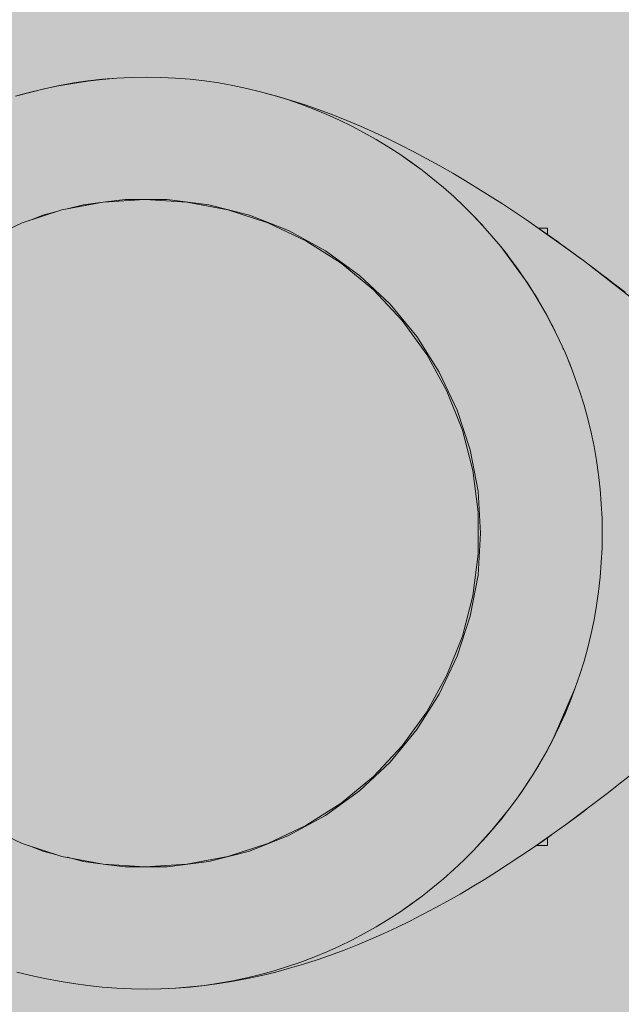
# Model space of a CAD drawing. Units: inches. Extents: x 513 to 661, y -873 to -726.
# Drawn here: x 556 to 557, y -787 to -787 of the extents above; entities that cross this region are included whole.
import ezdxf

# ---------------------------------------------------------------- set-up
doc = ezdxf.new("R2010")
doc.units = ezdxf.units.IN
doc.header["$MEASUREMENT"] = 0
doc.layers.add('_U+0421_U+043B_U+043E_U+0439 1', color=7, linetype='Continuous')

# ---------------------------------------------------------------- blocks, each defined once
blk = doc.blocks.new('block 5')
at = {"layer": '_U+0421_U+043B_U+043E_U+0439 1', "color": 250, "lineweight": 9, "true_color": 0x231f20}
for points in [[(556.25049, -786.74241), (556.25951, -786.74256)], [(556.25951, -786.74256), (556.26845, -786.74298)], [(556.26845, -786.74298), (556.27732, -786.74369)], [(556.27732, -786.74369), (556.28611, -786.74467)], [(556.28611, -786.74467), (556.29482, -786.74593)], [(556.28611, -786.74467), (556.29482, -786.74593)], [(556.28611, -786.74467), (556.29482, -786.74593)], [(556.29482, -786.74593), (556.30344, -786.74744)], [(556.29482, -786.74593), (556.30344, -786.74744)], [(556.30344, -786.74744), (556.31196, -786.74923)], [(556.31196, -786.74923), (556.32039, -786.75127)], [(556.17056, -786.75399), (556.17492, -786.75283)], [(556.32039, -786.75127), (556.32624, -786.75288)], [(556.17987, -787.29181), (556.17131, -787.28971)], [(556.18849, -787.29369), (556.17987, -787.29181)], [(556.19718, -787.29534), (556.18849, -787.29369)], [(556.20592, -787.29676), (556.19718, -787.29534)], [(556.21472, -787.29794), (556.20592, -787.29676)], [(556.22358, -787.29887), (556.21472, -787.29794)], [(556.23249, -787.29955), (556.22358, -787.29887)], [(556.24146, -787.29996), (556.23249, -787.29955)], [(556.25049, -787.3001), (556.24146, -787.29996)]]:
    blk.add_lwpolyline(points, dxfattribs=at)
blk = doc.blocks.new('block 15')
at = {"layer": '_U+0421_U+043B_U+043E_U+0439 1', "color": 250, "lineweight": 9, "true_color": 0x231f20}
for points in [[(556.21217, -786.82039), (556.20207, -786.82299)], [(556.22254, -786.81908), (556.21217, -786.82039)], [(556.23765, -786.81717), (556.22569, -786.81868)], [(556.26333, -786.81717), (556.23765, -786.81717)], [(556.28881, -786.82039), (556.26333, -786.81717)], [(556.31368, -786.82678), (556.28881, -786.82039)], [(556.1873, -786.82678), (556.17907, -786.83004)], [(556.19589, -786.82457), (556.1873, -786.82678)], [(556.33756, -786.83623), (556.31368, -786.82678)], [(556.36006, -786.8486), (556.33756, -786.83623)], [(556.38083, -786.8637), (556.36006, -786.8486)], [(556.39955, -786.88128), (556.38083, -786.8637)], [(556.41592, -786.90106), (556.39955, -786.88128)], [(556.42968, -786.92274), (556.41592, -786.90106)], [(556.44062, -786.94598), (556.42968, -786.92274)], [(556.44855, -786.9704), (556.44062, -786.94598)], [(556.45336, -786.99563), (556.44855, -786.9704)], [(556.45498, -787.02126), (556.45336, -786.99563)], [(556.45336, -787.04689), (556.45498, -787.02126)], [(556.44855, -787.07211), (556.45336, -787.04689)], [(556.44062, -787.09653), (556.44855, -787.07211)], [(556.42968, -787.11977), (556.44062, -787.09653)], [(556.41592, -787.14145), (556.42968, -787.11977)], [(556.39955, -787.16124), (556.41592, -787.14145)], [(556.38084, -787.17881), (556.39955, -787.16124)], [(556.36006, -787.19391), (556.38084, -787.17881)], [(556.33756, -787.20628), (556.36006, -787.19391)], [(556.31368, -787.21573), (556.33756, -787.20628)], [(556.17907, -787.21247), (556.1873, -787.21573)], [(556.1873, -787.21573), (556.19589, -787.21794)], [(556.20207, -787.21953), (556.21217, -787.22212)], [(556.28881, -787.22212), (556.31368, -787.21573)], [(556.21217, -787.22212), (556.22251, -787.22343)], [(556.22572, -787.22383), (556.23765, -787.22534)], [(556.23765, -787.22534), (556.26333, -787.22534)], [(556.26333, -787.22534), (556.28881, -787.22212)]]:
    blk.add_lwpolyline(points, dxfattribs=at)
blk = doc.blocks.new('block 56')
at = {"layer": '_U+0421_U+043B_U+043E_U+0439 1', "color": 250, "lineweight": 9, "true_color": 0x231f20}
for points in [[(556.22366, -786.74369), (556.21487, -786.74467)], [(556.23253, -786.74298), (556.22366, -786.74369)], [(556.24147, -786.74256), (556.23253, -786.74298)], [(556.25049, -786.74241), (556.24147, -786.74256)], [(556.18902, -786.74923), (556.18059, -786.75127)], [(556.19754, -786.74744), (556.18902, -786.74923)], [(556.20616, -786.74593), (556.19754, -786.74744)], [(556.21487, -786.74467), (556.20616, -786.74593)], [(556.18059, -786.75127), (556.17492, -786.75283)], [(556.33042, -786.75399), (556.32624, -786.75288)], [(556.33907, -786.75654), (556.33042, -786.75399)], [(556.34766, -786.75931), (556.33907, -786.75654)], [(556.3562, -786.76228), (556.34766, -786.75931)], [(556.36468, -786.76545), (556.3562, -786.76228)], [(556.3731, -786.7688), (556.36468, -786.76545)], [(556.38145, -786.77233), (556.3731, -786.7688)], [(556.38973, -786.77603), (556.38145, -786.77233)], [(556.39795, -786.77988), (556.38973, -786.77603)], [(556.40609, -786.78388), (556.39795, -786.77988)], [(556.41416, -786.78801), (556.40609, -786.78388)], [(556.42215, -786.79228), (556.41416, -786.78801)], [(556.43006, -786.79665), (556.42215, -786.79228)], [(556.43789, -786.80114), (556.43006, -786.79665)], [(556.44563, -786.80571), (556.43789, -786.80114)], [(556.45329, -786.81038), (556.44563, -786.80571)], [(556.46085, -786.81512), (556.45329, -786.81038)], [(556.46833, -786.81993), (556.46085, -786.81512)], [(556.47571, -786.8248), (556.46833, -786.81993)], [(556.48299, -786.82971), (556.47571, -786.8248)], [(556.48926, -786.8341), (556.48299, -786.82971)], [(556.48299, -786.82971), (556.49017, -786.83464)], [(556.48299, -786.82971), (556.49017, -786.83464)], [(556.49023, -786.83469), (556.49017, -786.83464)], [(556.49023, -786.83469), (556.49017, -786.83464)], [(556.49696, -786.83941), (556.49579, -786.83859)], [(556.49726, -786.83963), (556.49579, -786.83859)], [(556.49935, -786.84112), (556.49696, -786.83941)], [(556.49726, -786.83963), (556.49935, -786.84112)], [(556.49935, -786.84112), (556.50249, -786.84337)], [(556.50249, -786.84337), (556.49935, -786.84112)], [(556.50424, -786.84462), (556.50249, -786.84337)], [(556.50424, -786.84462), (556.50249, -786.84337)], [(556.50424, -786.84462), (556.5059, -786.84583)], [(556.50424, -786.84462), (556.5059, -786.84583)], [(556.50424, -786.84462), (556.5059, -786.84583)], [(556.50687, -786.84653), (556.50424, -786.84462)], [(556.50687, -786.84653), (556.51063, -786.84926)], [(556.51083, -786.84941), (556.51063, -786.84926)], [(556.51111, -786.84961), (556.51063, -786.84926)], [(556.51466, -786.85223), (556.51083, -786.84941)], [(556.51111, -786.84961), (556.51466, -786.85223)], [(556.51466, -786.85223), (556.51787, -786.8546)], [(556.51787, -786.8546), (556.51466, -786.85223)], [(556.51961, -786.85591), (556.51787, -786.8546)], [(556.51787, -786.8546), (556.51961, -786.85591)], [(556.51961, -786.85591), (556.52453, -786.85959)], [(556.51961, -786.85591), (556.52453, -786.85959)], [(556.52453, -786.85959), (556.53088, -786.8644)], [(556.53711, -786.86917), (556.53088, -786.8644)], [(556.53106, -786.86454), (556.53088, -786.8644)], [(556.53106, -786.86454), (556.53711, -786.86917)], [(556.54325, -786.87392), (556.53711, -786.86917)], [(556.53748, -786.86946), (556.53711, -786.86917)], [(556.53748, -786.86946), (556.54325, -786.87392)], [(556.53319, -787.17979), (556.53955, -787.17481)], [(556.53319, -787.17979), (556.53955, -787.17481)], [(556.54134, -787.17339), (556.53955, -787.17481)], [(556.52673, -787.18478), (556.53319, -787.17979)], [(556.52673, -787.18478), (556.53319, -787.17979)], [(556.52019, -787.18976), (556.52673, -787.18478)], [(556.52019, -787.18976), (556.52673, -787.18478)], [(556.50917, -787.19794), (556.5136, -787.19469)], [(556.52019, -787.18976), (556.5136, -787.19469)], [(556.5136, -787.19469), (556.51852, -787.191)], [(556.51852, -787.191), (556.52019, -787.18976)], [(556.52019, -787.18976), (556.51852, -787.191)], [(556.52019, -787.18976), (556.51852, -787.191)], [(556.5, -787.20459), (556.50682, -787.19967)], [(556.5, -787.20459), (556.50682, -787.19967)], [(556.50917, -787.19794), (556.50682, -787.19967)], [(556.50682, -787.19967), (556.50917, -787.19794)], [(556.49579, -787.20756), (556.49801, -787.20599)], [(556.49846, -787.20567), (556.49801, -787.20599)], [(556.49801, -787.20599), (556.49846, -787.20567)], [(556.49846, -787.20567), (556.5, -787.20459)], [(556.5, -787.20459), (556.49846, -787.20567)], [(556.48609, -787.21431), (556.48849, -787.21263)], [(556.48609, -787.21431), (556.48851, -787.21264)], [(556.48851, -787.21264), (556.48858, -787.21259)], [(556.48858, -787.21259), (556.48851, -787.21264)], [(556.48858, -787.21259), (556.48908, -787.21224)], [(556.47185, -787.22382), (556.47901, -787.2191)], [(556.47901, -787.2191), (556.48609, -787.21431)], [(556.4646, -787.22848), (556.47185, -787.22382)], [(556.45727, -787.23306), (556.4646, -787.22848)], [(556.44236, -787.24197), (556.44985, -787.23756)], [(556.44985, -787.23756), (556.45727, -787.23306)], [(556.43479, -787.24628), (556.44236, -787.24197)], [(556.42714, -787.25049), (556.43479, -787.24628)], [(556.41161, -787.25854), (556.41941, -787.25458)], [(556.41941, -787.25458), (556.42714, -787.25049)], [(556.40373, -787.26237), (556.41161, -787.25854)], [(556.38776, -787.26962), (556.39578, -787.26607)], [(556.39578, -787.26607), (556.40373, -787.26237)], [(556.3715, -787.27625), (556.37966, -787.27302)], [(556.37966, -787.27302), (556.38776, -787.26962)], [(556.35497, -787.2822), (556.36326, -787.27931)], [(556.36326, -787.27931), (556.3715, -787.27625)], [(556.33817, -787.28741), (556.3466, -787.2849)], [(556.3466, -787.2849), (556.35497, -787.2822)], [(556.31249, -787.29369), (556.32111, -787.29181)], [(556.32111, -787.29181), (556.32967, -787.28971)], [(556.32967, -787.28971), (556.33817, -787.28741)], [(556.2774, -787.29887), (556.28626, -787.29794)], [(556.28626, -787.29794), (556.29506, -787.29676)], [(556.29506, -787.29676), (556.3038, -787.29534)], [(556.3038, -787.29534), (556.31249, -787.29369)], [(556.25049, -787.3001), (556.25952, -787.29996)], [(556.25952, -787.29996), (556.26849, -787.29955)], [(556.26849, -787.29955), (556.2774, -787.29887)]]:
    blk.add_lwpolyline(points, dxfattribs=at)
blk = doc.blocks.new('block 57')
at = {"layer": '_U+0421_U+043B_U+043E_U+0439 1', "color": 250, "lineweight": 9, "true_color": 0x231f20}
for points in [[(556.49579, -787.20867), (556.49579, -787.20756)], [(556.48908, -787.21224), (556.49579, -787.21224)], [(556.49579, -787.21008), (556.49579, -787.20867)], [(556.49579, -787.21115), (556.49579, -787.21008)], [(556.49579, -787.21188), (556.49579, -787.21115)], [(556.49579, -787.21224), (556.49579, -787.21188)]]:
    blk.add_lwpolyline(points, dxfattribs=at)
blk = doc.blocks.new('block 58')
at = {"layer": '_U+0421_U+043B_U+043E_U+0439 1', "color": 250, "lineweight": 9, "true_color": 0x231f20}
for points in [[(556.49023, -786.83469), (556.49579, -786.83469)], [(556.49579, -786.83505), (556.49579, -786.83469)], [(556.49579, -786.83578), (556.49579, -786.83505)], [(556.49579, -786.83685), (556.49579, -786.83578)], [(556.49579, -786.83826), (556.49579, -786.83685)], [(556.49579, -786.83859), (556.49579, -786.83826)]]:
    blk.add_lwpolyline(points, dxfattribs=at)
blk = doc.blocks.new('block 75')
at = {"layer": '_U+0421_U+043B_U+043E_U+0439 1', "color": 250, "lineweight": 9, "true_color": 0x231f20}
for points in [[(556.49579, -787.20867), (556.49579, -787.20756)], [(556.48908, -787.21224), (556.49579, -787.21224)], [(556.49579, -787.21008), (556.49579, -787.20867)], [(556.49579, -787.21115), (556.49579, -787.21008)], [(556.49579, -787.21188), (556.49579, -787.21115)], [(556.49579, -787.21224), (556.49579, -787.21188)]]:
    blk.add_lwpolyline(points, dxfattribs=at)
blk = doc.blocks.new('block 76')
at = {"layer": '_U+0421_U+043B_U+043E_U+0439 1', "color": 250, "lineweight": 9, "true_color": 0x231f20}
for points in [[(556.49023, -786.83469), (556.49579, -786.83469)], [(556.49579, -786.83505), (556.49579, -786.83469)], [(556.49579, -786.83578), (556.49579, -786.83505)], [(556.49579, -786.83685), (556.49579, -786.83578)], [(556.49579, -786.83826), (556.49579, -786.83685)], [(556.49579, -786.83859), (556.49579, -786.83826)]]:
    blk.add_lwpolyline(points, dxfattribs=at)
blk = doc.blocks.new('block 77')
at = {"layer": '_U+0421_U+043B_U+043E_U+0439 1', "color": 250, "lineweight": 9, "true_color": 0x231f20}
for points in [[(556.22366, -786.74369), (556.21487, -786.74467)], [(556.23253, -786.74298), (556.22366, -786.74369)], [(556.24147, -786.74256), (556.23253, -786.74298)], [(556.25049, -786.74241), (556.24147, -786.74256)], [(556.18902, -786.74923), (556.18059, -786.75127)], [(556.19754, -786.74744), (556.18902, -786.74923)], [(556.20616, -786.74593), (556.19754, -786.74744)], [(556.21487, -786.74467), (556.20616, -786.74593)], [(556.18059, -786.75127), (556.17492, -786.75283)], [(556.33042, -786.75399), (556.32624, -786.75288)], [(556.33907, -786.75654), (556.33042, -786.75399)], [(556.34766, -786.75931), (556.33907, -786.75654)], [(556.3562, -786.76228), (556.34766, -786.75931)], [(556.36468, -786.76545), (556.3562, -786.76228)], [(556.3731, -786.7688), (556.36468, -786.76545)], [(556.38145, -786.77233), (556.3731, -786.7688)], [(556.38973, -786.77603), (556.38145, -786.77233)], [(556.39795, -786.77988), (556.38973, -786.77603)], [(556.40609, -786.78388), (556.39795, -786.77988)], [(556.41416, -786.78801), (556.40609, -786.78388)], [(556.42215, -786.79228), (556.41416, -786.78801)], [(556.43006, -786.79665), (556.42215, -786.79228)], [(556.43789, -786.80114), (556.43006, -786.79665)], [(556.44563, -786.80571), (556.43789, -786.80114)], [(556.45329, -786.81038), (556.44563, -786.80571)], [(556.46085, -786.81512), (556.45329, -786.81038)], [(556.46833, -786.81993), (556.46085, -786.81512)], [(556.47571, -786.8248), (556.46833, -786.81993)], [(556.48299, -786.82971), (556.47571, -786.8248)], [(556.50424, -786.84462), (556.48299, -786.82971)], [(556.48299, -786.82971), (556.49017, -786.83464)], [(556.48299, -786.82971), (556.49017, -786.83464)], [(556.49115, -786.83534), (556.49017, -786.83464)], [(556.49023, -786.83469), (556.49017, -786.83464)], [(556.49115, -786.83534), (556.49256, -786.83632)], [(556.49256, -786.83632), (556.49439, -786.83761)], [(556.49439, -786.83761), (556.49935, -786.84112)], [(556.49696, -786.83941), (556.49579, -786.83859)], [(556.49726, -786.83963), (556.49579, -786.83859)], [(556.49935, -786.84112), (556.49696, -786.83941)], [(556.49726, -786.83963), (556.49935, -786.84112)], [(556.49935, -786.84112), (556.50249, -786.84337)], [(556.50249, -786.84337), (556.49935, -786.84112)], [(556.50424, -786.84462), (556.50249, -786.84337)], [(556.50424, -786.84462), (556.50249, -786.84337)], [(556.51787, -786.8546), (556.50424, -786.84462)], [(556.50424, -786.84462), (556.5059, -786.84583)], [(556.50424, -786.84462), (556.5059, -786.84583)], [(556.50424, -786.84462), (556.5059, -786.84583)], [(556.50687, -786.84653), (556.50424, -786.84462)], [(556.5059, -786.84583), (556.51466, -786.85223)], [(556.5059, -786.84583), (556.51063, -786.84926)], [(556.51083, -786.84941), (556.51063, -786.84926)], [(556.51111, -786.84961), (556.51063, -786.84926)], [(556.51466, -786.85223), (556.51083, -786.84941)], [(556.51111, -786.84961), (556.51466, -786.85223)], [(556.51466, -786.85223), (556.51787, -786.8546)], [(556.51787, -786.8546), (556.51466, -786.85223)], [(556.57894, -786.90213), (556.51787, -786.8546)], [(556.51961, -786.85591), (556.51787, -786.8546)], [(556.51787, -786.8546), (556.51961, -786.85591)], [(556.51961, -786.85591), (556.52453, -786.85959)], [(556.51961, -786.85591), (556.52453, -786.85959)], [(556.52453, -786.85959), (556.54336, -786.87401)], [(556.52453, -786.85959), (556.53088, -786.8644)], [(556.53711, -786.86917), (556.53088, -786.8644)], [(556.53106, -786.86454), (556.53088, -786.8644)], [(556.53106, -786.86454), (556.53711, -786.86917)], [(556.54325, -786.87392), (556.53711, -786.86917)], [(556.53748, -786.86946), (556.53711, -786.86917)], [(556.53748, -786.86946), (556.54325, -786.87392)], [(556.53955, -787.17481), (556.54582, -787.16984)], [(556.53319, -787.17979), (556.53955, -787.17481)], [(556.53319, -787.17979), (556.53955, -787.17481)], [(556.54134, -787.17339), (556.53955, -787.17481)], [(556.52673, -787.18478), (556.53319, -787.17979)], [(556.52673, -787.18478), (556.53319, -787.17979)], [(556.52019, -787.18976), (556.52673, -787.18478)], [(556.52019, -787.18976), (556.52673, -787.18478)], [(556.50682, -787.19967), (556.52019, -787.18976)], [(556.51852, -787.191), (556.50917, -787.19794)], [(556.50917, -787.19794), (556.5136, -787.19469)], [(556.52019, -787.18976), (556.5136, -787.19469)], [(556.5136, -787.19469), (556.51852, -787.191)], [(556.51852, -787.191), (556.52019, -787.18976)], [(556.52019, -787.18976), (556.51852, -787.191)], [(556.52019, -787.18976), (556.51852, -787.191)], [(556.5, -787.20459), (556.50682, -787.19967)], [(556.5, -787.20459), (556.50682, -787.19967)], [(556.50917, -787.19794), (556.50682, -787.19967)], [(556.50682, -787.19967), (556.50917, -787.19794)], [(556.48609, -787.21431), (556.5, -787.20459)], [(556.49578, -787.20757), (556.49175, -787.2104)], [(556.49846, -787.20567), (556.49578, -787.20757)], [(556.49579, -787.20756), (556.49846, -787.20567)], [(556.49579, -787.20756), (556.49801, -787.20599)], [(556.49846, -787.20567), (556.5, -787.20459)], [(556.5, -787.20459), (556.49846, -787.20567)], [(556.48609, -787.21431), (556.48931, -787.21209)], [(556.48609, -787.21431), (556.48871, -787.2125)], [(556.48609, -787.21431), (556.48851, -787.21264)], [(556.48851, -787.21264), (556.48858, -787.21259)], [(556.48858, -787.21259), (556.48851, -787.21264)], [(556.4903, -787.2114), (556.48931, -787.21209)], [(556.49171, -787.21042), (556.4903, -787.2114)], [(556.49175, -787.2104), (556.49171, -787.21042)], [(556.47185, -787.22382), (556.47901, -787.2191)], [(556.47901, -787.2191), (556.48609, -787.21431)], [(556.4646, -787.22848), (556.47185, -787.22382)], [(556.45727, -787.23306), (556.4646, -787.22848)], [(556.44236, -787.24197), (556.44985, -787.23756)], [(556.44985, -787.23756), (556.45727, -787.23306)], [(556.43479, -787.24628), (556.44236, -787.24197)], [(556.42714, -787.25049), (556.43479, -787.24628)], [(556.41161, -787.25854), (556.41941, -787.25458)], [(556.41941, -787.25458), (556.42714, -787.25049)], [(556.40373, -787.26237), (556.41161, -787.25854)], [(556.38776, -787.26962), (556.39578, -787.26607)], [(556.39578, -787.26607), (556.40373, -787.26237)], [(556.3715, -787.27625), (556.37966, -787.27302)], [(556.37966, -787.27302), (556.38776, -787.26962)], [(556.35497, -787.2822), (556.36326, -787.27931)], [(556.36326, -787.27931), (556.3715, -787.27625)], [(556.33817, -787.28741), (556.3466, -787.2849)], [(556.3466, -787.2849), (556.35497, -787.2822)], [(556.31249, -787.29369), (556.32111, -787.29181)], [(556.32111, -787.29181), (556.32967, -787.28971)], [(556.32967, -787.28971), (556.33817, -787.28741)], [(556.2774, -787.29887), (556.28626, -787.29794)], [(556.28626, -787.29794), (556.29506, -787.29676)], [(556.29506, -787.29676), (556.3038, -787.29534)], [(556.3038, -787.29534), (556.31249, -787.29369)], [(556.25049, -787.3001), (556.25952, -787.29996)], [(556.25952, -787.29996), (556.26849, -787.29955)], [(556.26849, -787.29955), (556.2774, -787.29887)]]:
    blk.add_lwpolyline(points, dxfattribs=at)
blk = doc.blocks.new('block 86')
at = {"layer": '_U+0421_U+043B_U+043E_U+0439 1', "color": 250, "lineweight": 9, "true_color": 0x231f20}
for points in [[(556.21456, -786.74483), (556.22348, -786.74379)], [(556.22348, -786.74379), (556.23245, -786.74303)], [(556.23245, -786.74303), (556.24145, -786.74257)], [(556.24145, -786.74257), (556.25049, -786.74241)], [(556.25049, -786.74241), (556.25951, -786.74256)], [(556.25951, -786.74256), (556.26845, -786.74298)], [(556.26845, -786.74298), (556.27732, -786.74369)], [(556.27732, -786.74369), (556.28611, -786.74467)], [(556.17926, -786.75167), (556.18802, -786.74958)], [(556.18802, -786.74958), (556.19682, -786.74774)], [(556.19682, -786.74774), (556.20567, -786.74615)], [(556.20567, -786.74615), (556.21456, -786.74483)], [(556.28611, -786.74467), (556.29482, -786.74593)], [(556.28611, -786.74467), (556.29482, -786.74593)], [(556.28611, -786.74467), (556.29482, -786.74593)], [(556.29482, -786.74593), (556.30344, -786.74744)], [(556.29482, -786.74593), (556.30344, -786.74744)], [(556.30344, -786.74744), (556.31196, -786.74923)], [(556.31196, -786.74923), (556.32039, -786.75127)], [(556.17056, -786.75399), (556.17926, -786.75167)], [(556.32039, -786.75127), (556.32872, -786.75356)], [(556.32872, -786.75356), (556.33694, -786.7561)], [(556.33694, -786.7561), (556.34505, -786.75889)], [(556.34505, -786.75889), (556.35305, -786.76192)], [(556.35305, -786.76192), (556.36093, -786.76518)], [(556.35305, -786.76192), (556.36093, -786.76518)], [(556.35305, -786.76192), (556.36093, -786.76518)], [(556.36093, -786.76518), (556.36868, -786.76868)], [(556.36093, -786.76518), (556.36868, -786.76868)], [(556.36868, -786.76868), (556.37631, -786.7724)], [(556.37631, -786.7724), (556.38381, -786.77635)], [(556.38381, -786.77635), (556.39116, -786.78051)], [(556.38381, -786.77635), (556.39116, -786.78051)], [(556.38381, -786.77635), (556.39117, -786.78051)], [(556.39116, -786.78051), (556.39839, -786.78489)], [(556.39117, -786.78051), (556.39839, -786.78489)], [(556.39839, -786.78489), (556.40546, -786.78948)], [(556.40546, -786.78948), (556.41238, -786.79428)], [(556.40546, -786.78948), (556.41238, -786.79428)], [(556.40546, -786.78948), (556.41239, -786.79428)], [(556.41238, -786.79428), (556.41915, -786.79927)], [(556.41239, -786.79428), (556.41916, -786.79927)], [(556.41915, -786.79927), (556.42577, -786.80447)], [(556.41916, -786.79927), (556.42577, -786.80447)], [(556.42577, -786.80447), (556.43222, -786.80985)], [(556.42577, -786.80447), (556.43222, -786.80985)], [(556.43222, -786.80985), (556.4385, -786.81543)], [(556.4385, -786.81543), (556.44462, -786.82119)], [(556.44462, -786.82119), (556.45056, -786.82713)], [(556.45056, -786.82713), (556.45632, -786.83324)], [(556.45056, -786.82713), (556.455, -786.83184)], [(556.45056, -786.82713), (556.455, -786.83184)], [(556.455, -786.83184), (556.45622, -786.83314)], [(556.45622, -786.83314), (556.455, -786.83184)], [(556.45632, -786.83324), (556.45622, -786.83314)], [(556.45632, -786.83324), (556.45622, -786.83314)], [(556.45632, -786.83324), (556.46189, -786.83953)], [(556.45632, -786.83324), (556.46189, -786.83953)], [(556.46189, -786.83953), (556.46728, -786.84598)], [(556.46189, -786.83953), (556.46728, -786.84598)], [(556.46728, -786.84598), (556.47053, -786.85011)], [(556.46731, -786.84602), (556.48226, -786.86628)], [(556.47053, -786.85011), (556.47227, -786.85243)], [(556.47069, -786.85032), (556.47247, -786.85259)], [(556.4726, -786.85277), (556.47078, -786.85045)], [(556.47227, -786.85243), (556.47391, -786.8546)], [(556.47247, -786.85259), (556.47747, -786.85936)], [(556.47562, -786.85687), (556.4726, -786.85277)], [(556.47391, -786.8546), (556.47612, -786.85758)], [(556.47785, -786.85991), (556.47562, -786.85687)], [(556.47612, -786.85758), (556.47829, -786.86055)], [(556.47747, -786.85936), (556.47785, -786.85991)], [(556.47829, -786.86054), (556.47785, -786.85991)], [(556.48226, -786.86628), (556.47829, -786.86055)], [(556.48137, -786.86499), (556.48225, -786.86627)], [(556.48148, -786.86516), (556.48225, -786.86627)], [(556.48226, -786.86629), (556.48225, -786.86627)], [(556.48226, -786.86629), (556.48685, -786.87336)], [(556.48226, -786.86629), (556.48354, -786.86826)], [(556.48685, -786.87336), (556.48354, -786.86826)], [(556.48685, -786.87336), (556.49123, -786.88058)], [(556.48685, -786.87336), (556.49123, -786.88058)], [(556.48781, -786.87494), (556.49031, -786.87906)], [(556.49031, -786.87906), (556.49033, -786.8791)], [(556.49123, -786.88058), (556.4954, -786.88794)], [(556.49123, -786.88058), (556.49324, -786.88414)], [(556.49123, -786.88058), (556.4954, -786.88794)], [(556.4931, -786.88388), (556.49315, -786.88397)], [(556.4954, -786.88795), (556.49315, -786.88397)], [(556.49324, -786.88414), (556.4954, -786.88795)], [(556.4954, -786.88794), (556.49934, -786.89544)], [(556.4954, -786.88794), (556.49825, -786.89335)], [(556.49654, -786.89011), (556.4954, -786.88795)], [(556.4954, -786.88795), (556.49654, -786.89011)], [(556.49934, -786.89544), (556.49654, -786.89011)], [(556.49933, -786.89537), (556.49814, -786.89315)], [(556.49838, -786.8936), (556.4993, -786.89536)], [(556.49934, -786.89544), (556.4993, -786.89536)], [(556.49933, -786.89537), (556.49961, -786.89599)], [(556.49934, -786.89544), (556.50307, -786.90306)], [(556.49969, -786.89615), (556.5006, -786.89801)], [(556.5006, -786.89801), (556.50201, -786.9009)], [(556.50201, -786.9009), (556.50292, -786.90276)], [(556.50307, -786.90306), (556.50292, -786.90276)], [(556.50307, -786.90306), (556.50656, -786.91082)], [(556.5053, -786.90802), (556.50561, -786.90871)], [(556.50656, -786.91082), (556.50561, -786.90871)], [(556.50656, -786.91082), (556.50983, -786.9187)], [(556.50868, -786.91593), (556.50907, -786.91686)], [(556.50907, -786.91686), (556.50976, -786.91852)], [(556.50983, -786.9187), (556.50976, -786.91852)], [(556.50983, -786.9187), (556.51286, -786.92669)], [(556.51003, -786.91923), (556.50998, -786.9191)], [(556.51005, -786.91928), (556.51004, -786.91926)], [(556.51286, -786.92669), (556.51005, -786.91928)], [(556.51286, -786.92669), (556.51564, -786.9348)], [(556.51564, -786.9348), (556.51818, -786.94303)], [(556.51818, -786.94303), (556.52048, -786.95135)], [(556.52048, -786.95135), (556.52252, -786.95978)], [(556.52252, -786.95978), (556.5243, -786.96831)], [(556.52252, -786.95978), (556.5243, -786.96831)], [(556.52252, -786.95978), (556.5243, -786.96831)], [(556.5243, -786.96831), (556.52582, -786.97692)], [(556.5243, -786.96831), (556.52582, -786.97692)], [(556.52582, -786.97692), (556.52707, -786.98563)], [(556.52707, -786.98563), (556.52805, -786.99442)], [(556.52707, -786.98563), (556.52805, -786.99442)], [(556.52707, -786.98563), (556.52806, -786.99442)], [(556.52805, -786.99442), (556.52876, -787.00329)], [(556.52806, -786.99442), (556.52876, -787.00329)], [(556.52876, -787.00329), (556.52919, -787.01224)], [(556.52919, -787.01224), (556.52933, -787.02126)], [(556.52919, -787.01224), (556.52933, -787.02126)], [(556.52919, -787.01224), (556.52933, -787.02126)], [(556.52933, -787.02126), (556.52919, -787.03027)], [(556.52933, -787.02126), (556.52919, -787.03027)], [(556.52919, -787.03027), (556.52876, -787.03922)], [(556.52876, -787.03922), (556.52805, -787.04809)], [(556.52876, -787.03922), (556.52805, -787.04809)], [(556.52876, -787.03922), (556.52806, -787.04809)], [(556.52805, -787.04809), (556.52707, -787.05688)], [(556.52806, -787.04809), (556.52707, -787.05688)], [(556.52707, -787.05688), (556.52582, -787.06559)], [(556.52582, -787.06559), (556.5243, -787.07421)], [(556.52582, -787.06559), (556.5243, -787.07421)], [(556.52582, -787.06559), (556.5243, -787.07421)], [(556.5243, -787.07421), (556.52252, -787.08273)], [(556.5243, -787.07421), (556.52252, -787.08273)], [(556.52252, -787.08273), (556.52048, -787.09116)], [(556.52048, -787.09116), (556.51818, -787.09949)], [(556.51818, -787.09949), (556.51564, -787.10771)], [(556.51564, -787.10771), (556.51286, -787.11582)], [(556.51286, -787.11582), (556.49934, -787.14708)], [(556.51286, -787.11582), (556.51004, -787.12324)], [(556.50976, -787.12398), (556.51004, -787.12324)], [(556.50656, -787.13169), (556.50909, -787.1256)], [(556.50812, -787.12794), (556.50683, -787.13104)], [(556.50713, -787.1302), (556.50771, -787.12888)], [(556.50832, -787.12741), (556.50771, -787.12888)], [(556.50909, -787.1256), (556.50812, -787.12794)], [(556.50832, -787.12741), (556.50895, -787.1259)], [(556.50895, -787.1259), (556.50976, -787.12398)], [(556.50963, -787.12429), (556.50909, -787.1256)], [(556.50656, -787.13169), (556.50307, -787.13945)], [(556.50564, -787.13364), (556.50461, -787.13601)], [(556.50656, -787.13169), (556.5048, -787.1356)], [(556.50565, -787.13373), (556.5048, -787.1356)], [(556.50564, -787.13364), (556.50713, -787.1302)], [(556.50565, -787.13373), (556.50683, -787.13104)], [(556.50171, -787.14214), (556.50251, -787.14046)], [(556.50172, -787.14222), (556.50275, -787.14011)], [(556.50251, -787.14046), (556.50383, -787.13765)], [(556.50307, -787.13945), (556.50275, -787.14011)], [(556.50275, -787.14011), (556.50277, -787.14006)], [(556.50277, -787.14006), (556.50384, -787.13773)], [(556.50383, -787.13765), (556.50461, -787.13601)], [(556.50384, -787.13773), (556.5048, -787.1356)], [(556.49934, -787.14708), (556.4954, -787.15456)], [(556.49932, -787.14713), (556.4981, -787.14943)], [(556.4981, -787.14943), (556.49931, -787.14713)], [(556.49934, -787.14708), (556.49931, -787.14713)], [(556.50061, -787.14449), (556.49932, -787.14712)], [(556.49934, -787.14708), (556.49932, -787.14713)], [(556.49934, -787.14708), (556.50047, -787.14477)], [(556.50031, -787.1451), (556.49934, -787.14708)], [(556.50048, -787.14475), (556.50047, -787.14477)], [(556.50171, -787.14214), (556.50051, -787.14468)], [(556.50172, -787.14222), (556.50061, -787.14449)], [(556.49905, -787.14763), (556.4954, -787.15457)], [(556.4954, -787.15456), (556.49656, -787.15237)], [(556.49656, -787.15237), (556.4981, -787.14943)], [(556.49656, -787.15237), (556.4981, -787.14943)], [(556.4954, -787.15457), (556.49123, -787.16193)], [(556.4954, -787.15457), (556.49123, -787.16193)], [(556.4954, -787.15457), (556.49123, -787.16193)], [(556.4954, -787.15457), (556.49353, -787.15787)], [(556.49123, -787.16193), (556.48685, -787.16915)], [(556.49123, -787.16193), (556.48685, -787.16915)], [(556.48818, -787.16697), (556.49029, -787.16349)], [(556.48853, -787.16638), (556.49008, -787.16383)], [(556.49008, -787.16383), (556.49123, -787.16193)], [(556.48685, -787.16915), (556.48226, -787.17623)], [(556.48685, -787.16915), (556.48332, -787.17459)], [(556.48685, -787.16915), (556.48343, -787.17443)], [(556.48226, -787.17623), (556.47747, -787.18315)], [(556.48226, -787.17623), (556.48078, -787.17837)], [(556.48226, -787.17623), (556.48223, -787.17627)], [(556.48226, -787.17623), (556.48343, -787.17443)], [(556.48226, -787.17623), (556.48332, -787.17459)], [(556.48332, -787.17459), (556.48331, -787.1746)], [(556.48332, -787.17459), (556.4847, -787.17246)], [(556.47747, -787.18315), (556.47247, -787.18992)], [(556.47747, -787.18315), (556.48078, -787.17837)], [(556.47747, -787.18315), (556.47785, -787.1826)], [(556.4779, -787.18252), (556.47785, -787.1826)], [(556.47247, -787.18992), (556.46189, -787.20299)], [(556.46842, -787.19503), (556.4661, -787.19795)], [(556.46726, -787.19656), (556.47052, -787.1924)], [(556.46728, -787.19654), (556.47052, -787.1924)], [(556.47247, -787.18992), (556.46842, -787.19503)], [(556.47086, -787.19195), (556.47052, -787.1924)], [(556.46189, -787.20299), (556.46607, -787.19798)], [(556.46269, -787.20203), (556.46342, -787.20115)], [(556.46358, -787.20097), (556.46342, -787.20115)], [(556.46728, -787.19654), (556.46608, -787.19797)], [(556.46726, -787.19656), (556.46609, -787.19795)], [(556.46189, -787.20299), (556.45056, -787.21539)], [(556.45775, -787.20766), (556.45619, -787.2094)], [(556.45775, -787.20766), (556.45619, -787.2094)], [(556.45632, -787.20927), (556.45991, -787.20522)], [(556.45942, -787.20577), (556.45632, -787.20927)], [(556.45991, -787.20522), (556.45775, -787.20766)], [(556.45775, -787.20766), (556.45991, -787.20522)], [(556.46189, -787.20299), (556.45991, -787.20522)], [(556.46189, -787.20299), (556.4622, -787.20262)], [(556.4622, -787.20262), (556.46271, -787.202)], [(556.45056, -787.21539), (556.45494, -787.21073)], [(556.45494, -787.21073), (556.45619, -787.2094)], [(556.45619, -787.2094), (556.45494, -787.21073)], [(556.45632, -787.20927), (556.45619, -787.2094)], [(556.45056, -787.21539), (556.44462, -787.22132)], [(556.44462, -787.22132), (556.4385, -787.22708)], [(556.4385, -787.22708), (556.43222, -787.23266)], [(556.43222, -787.23266), (556.42577, -787.23804)], [(556.43222, -787.23266), (556.42577, -787.23804)], [(556.43222, -787.23266), (556.42577, -787.23804)], [(556.41915, -787.24324), (556.41238, -787.24823)], [(556.41916, -787.24324), (556.41239, -787.24823)], [(556.42577, -787.23804), (556.41915, -787.24324)], [(556.42577, -787.23804), (556.41916, -787.24324)], [(556.41238, -787.24823), (556.40546, -787.25303)], [(556.41239, -787.24823), (556.40546, -787.25303)], [(556.40546, -787.25303), (556.39839, -787.25762)], [(556.39839, -787.25762), (556.39116, -787.262)], [(556.39839, -787.25762), (556.39116, -787.262)], [(556.39839, -787.25762), (556.39117, -787.262)], [(556.38381, -787.26616), (556.37631, -787.27011)], [(556.39116, -787.262), (556.38381, -787.26616)], [(556.39117, -787.262), (556.38381, -787.26616)], [(556.36868, -787.27383), (556.36093, -787.27733)], [(556.36868, -787.27383), (556.36093, -787.27733)], [(556.36868, -787.27383), (556.36093, -787.27733)], [(556.37631, -787.27011), (556.36868, -787.27383)], [(556.36093, -787.27733), (556.35305, -787.28059)], [(556.36093, -787.27733), (556.35305, -787.28059)], [(556.34505, -787.28362), (556.33694, -787.28641)], [(556.35305, -787.28059), (556.34505, -787.28362)], [(556.17987, -787.29181), (556.17131, -787.28971)], [(556.18849, -787.29369), (556.17987, -787.29181)], [(556.32039, -787.29124), (556.31196, -787.29328)], [(556.32872, -787.28895), (556.32039, -787.29124)], [(556.33694, -787.28641), (556.32872, -787.28895)], [(556.19718, -787.29534), (556.18849, -787.29369)], [(556.20592, -787.29676), (556.19718, -787.29534)], [(556.21472, -787.29794), (556.20592, -787.29676)], [(556.22358, -787.29887), (556.21472, -787.29794)], [(556.28611, -787.29784), (556.27732, -787.29882)], [(556.29482, -787.29659), (556.28611, -787.29784)], [(556.29482, -787.29659), (556.28611, -787.29784)], [(556.30344, -787.29507), (556.29482, -787.29659)], [(556.30344, -787.29507), (556.29482, -787.29659)], [(556.30344, -787.29507), (556.29482, -787.29659)], [(556.31196, -787.29328), (556.30344, -787.29507)], [(556.23249, -787.29955), (556.22358, -787.29887)], [(556.24146, -787.29996), (556.23249, -787.29955)], [(556.25049, -787.3001), (556.24146, -787.29996)], [(556.25951, -787.29996), (556.25049, -787.3001)], [(556.26845, -787.29953), (556.25951, -787.29996)], [(556.27732, -787.29882), (556.26845, -787.29953)]]:
    blk.add_lwpolyline(points, dxfattribs=at)
blk = doc.blocks.new('block 92')
at = {"layer": '_U+0421_U+043B_U+043E_U+0439 1', "color": 250, "lineweight": 9, "true_color": 0x231f20}
for points in [[(556.22411, -786.81878), (556.19893, -786.82359)], [(556.24968, -786.81717), (556.22411, -786.81878)], [(556.27526, -786.81878), (556.24968, -786.81717)], [(556.30044, -786.82359), (556.27526, -786.81878)], [(556.19893, -786.82359), (556.17456, -786.8315)], [(556.32481, -786.8315), (556.30044, -786.82359)], [(556.17456, -786.8315), (556.15137, -786.84242)], [(556.348, -786.84242), (556.32481, -786.8315)], [(556.36964, -786.85615), (556.348, -786.84242)], [(556.38939, -786.87249), (556.36964, -786.85615)], [(556.40693, -786.89117), (556.38939, -786.87249)], [(556.422, -786.9119), (556.40693, -786.89117)], [(556.43434, -786.93436), (556.422, -786.9119)], [(556.44378, -786.95819), (556.43434, -786.93436)], [(556.45015, -786.98301), (556.44378, -786.95819)], [(556.45336, -787.00844), (556.45015, -786.98301)], [(556.45336, -787.03407), (556.45336, -787.00844)], [(556.45015, -787.0595), (556.45336, -787.03407)], [(556.44378, -787.08432), (556.45015, -787.0595)], [(556.43434, -787.10815), (556.44378, -787.08432)], [(556.422, -787.13061), (556.43434, -787.10815)], [(556.40693, -787.15134), (556.422, -787.13061)], [(556.38939, -787.17003), (556.40693, -787.15134)], [(556.36964, -787.18636), (556.38939, -787.17003)], [(556.348, -787.20009), (556.36964, -787.18636)], [(556.15137, -787.20009), (556.17456, -787.21101)], [(556.32481, -787.21101), (556.348, -787.20009)], [(556.17456, -787.21101), (556.19893, -787.21893)], [(556.30044, -787.21893), (556.32481, -787.21101)], [(556.19893, -787.21893), (556.22411, -787.22373)], [(556.27526, -787.22373), (556.30044, -787.21893)], [(556.24968, -787.22534), (556.22411, -787.22373)], [(556.24968, -787.22534), (556.27526, -787.22373)]]:
    blk.add_lwpolyline(points, dxfattribs=at)
blk = doc.blocks.new('block 2')
at = {"layer": '_U+0421_U+043B_U+043E_U+0439 1'}
for name in ['block 5', 'block 86', 'block 56', 'block 77', 'block 92', 'block 15', 'block 58', 'block 76', 'block 57', 'block 75']:
    blk.add_blockref(name, (0, 0), dxfattribs=at)

msp = doc.modelspace()

# ---------------------------------------------------------------- hatches: boundary and pattern name
at = {"layer": '_U+0421_U+043B_U+043E_U+0439 1', "true_color": 0xfadaac}
h = msp.add_hatch(color=41, dxfattribs=at)
h.dxf.hatch_style = 2
edge = h.paths.add_edge_path()
edge.add_spline(control_points=[(604.64982, -826.33016), (604.64982, -826.33016), (524.23907, -826.33016), (524.23907, -826.33016), (518.28837, -826.33016), (513.46438, -821.50617), (513.46438, -815.55547), (513.46438, -815.55547), (513.46438, -763.83739), (513.46438, -763.83739), (513.46438, -757.88669), (518.28837, -753.0627), (524.23907, -753.0627), (524.23907, -753.0627), (604.64982, -753.0627), (604.64982, -753.0627), (610.60051, -753.0627), (615.42451, -757.88669), (615.42451, -763.83739), (615.42451, -763.83739), (615.42451, -815.55547), (615.42451, -815.55547), (615.42451, -821.50617), (610.60051, -826.33016), (604.64982, -826.33016)], knot_values=[0, 0, 0, 0, 1, 1, 1, 2, 2, 2, 3, 3, 3, 4, 4, 4, 5, 5, 5, 6, 6, 6, 7, 7, 7, 8, 8, 8, 8], degree=3, periodic=1)

# ---------------------------------------------------------------- linework, layer by layer
at = {"layer": '_U+0421_U+043B_U+043E_U+0439 1', "color": 250, "lineweight": 9, "true_color": 0x231f20}
msp.add_open_spline([(604.64982, -826.33016), (604.64982, -826.33016), (524.23907, -826.33016), (524.23907, -826.33016), (518.28837, -826.33016), (513.46438, -821.50617), (513.46438, -815.55547), (513.46438, -815.55547), (513.46438, -763.83739), (513.46438, -763.83739), (513.46438, -757.88669), (518.28837, -753.0627), (524.23907, -753.0627), (524.23907, -753.0627), (604.64982, -753.0627), (604.64982, -753.0627), (610.60051, -753.0627), (615.42451, -757.88669), (615.42451, -763.83739), (615.42451, -763.83739), (615.42451, -815.55547), (615.42451, -815.55547), (615.42451, -821.50617), (610.60051, -826.33016), (604.64982, -826.33016)], degree=3, knots=[0, 0, 0, 0, 1, 1, 1, 2, 2, 2, 3, 3, 3, 4, 4, 4, 5, 5, 5, 6, 6, 6, 7, 7, 7, 8, 8, 8, 8], dxfattribs=at)

# ---------------------------------------------------------------- block references
at = {"layer": '_U+0421_U+043B_U+043E_U+0439 1'}
msp.add_blockref('block 2', (0, 0), dxfattribs=at)

doc.saveas('drawing.dxf')
